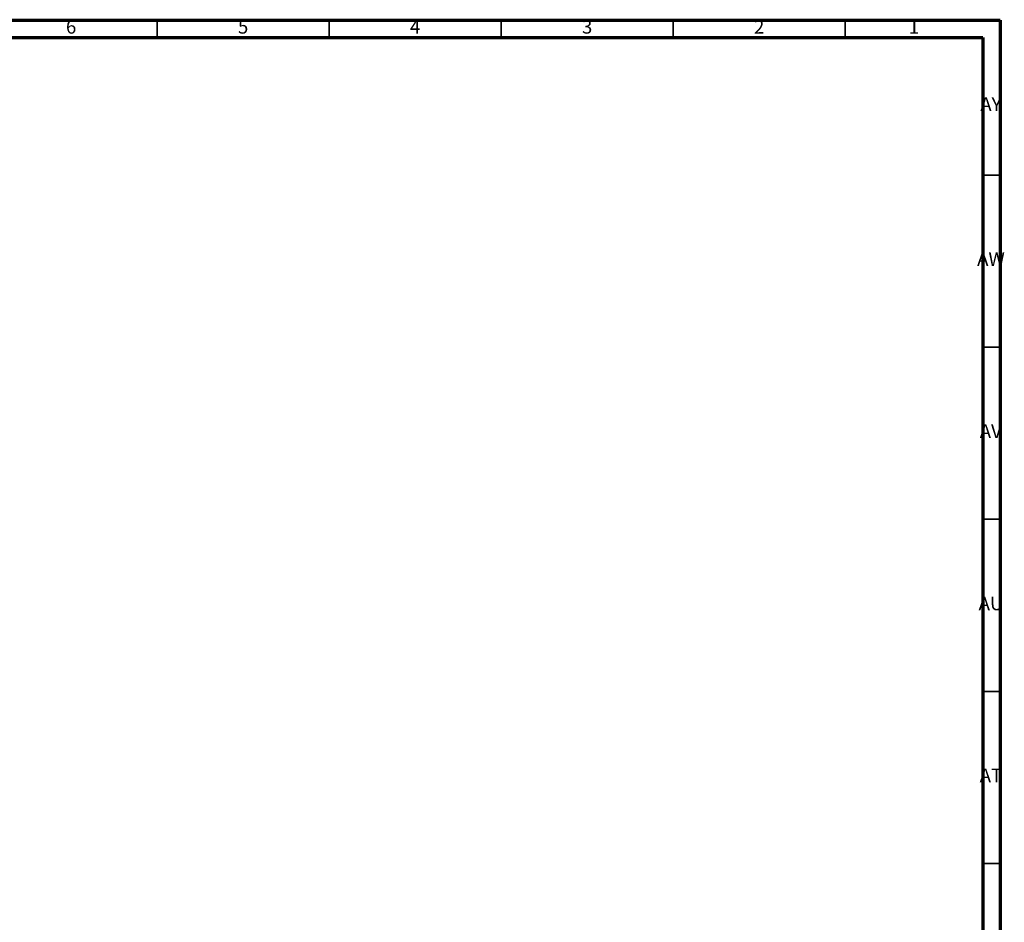
# Model space of a CAD drawing. Units: millimetres. Extents: x 3 to 1996, y 5 to 1995.
# Drawn here: x 1710 to 1996, y 1733 to 1995 of the extents above; entities that cross this region are included whole.
import ezdxf

# ---------------------------------------------------------------- set-up
doc = ezdxf.new("R2010")
doc.units = ezdxf.units.MM
doc.styles.add('SLDTEXTSTYLE0', font='TXT', dxfattribs={"width": 0.75})

msp = doc.modelspace()

# ---------------------------------------------------------------- linework, layer by layer
at = {"color": 5, "linetype": 'Continuous', "lineweight": 70}
for p, q in [((5, 1995), (1995, 1995)), ((1995, 1995), (1995, 5)), ((10, 1990), (1990, 1990)), ((1990, 1990), (1990, 10))]:
    msp.add_line(p, q, dxfattribs=at)
at = {"color": 5, "linetype": 'Continuous', "lineweight": 35}
for p, q in [((1750, 1990), (1750, 1995)), ((1800, 1990), (1800, 1995)), ((1850, 1990), (1850, 1995)), ((1900, 1990), (1900, 1995)), ((1950, 1990), (1950, 1995)), ((1990, 1950), (1995, 1950)), ((1990, 1900), (1995, 1900)), ((1990, 1850), (1995, 1850)), ((1990, 1800), (1995, 1800)), ((1990, 1750), (1995, 1750))]:
    msp.add_line(p, q, dxfattribs=at)

# ---------------------------------------------------------------- texts
at = {"color": 7, "linetype": 'Continuous', "lineweight": 0, "attachment_point": 2, "style": 'SLDTEXTSTYLE0'}
for s, insert, char_height in [('6', (1724.96, 1995.06), 3.97), ('5', (1774.96, 1995.06), 3.97), ('4', (1824.96, 1995.06), 3.97), ('3', (1874.96, 1995.06), 3.97), ('2', (1924.96, 1995.06), 3.97), ('1', (1969.96, 1995.06), 3.97), ('AY', (1992.32, 1972.56), 3.969), ('AW', (1992.34, 1927.56), 3.969), ('AV', (1992.28, 1877.56), 3.969), ('AU', (1992.35, 1827.56), 3.969), ('AT', (1992.33, 1777.56), 3.969)]:
    msp.add_mtext(s, dxfattribs=dict(at, insert=insert, char_height=char_height))

doc.saveas('drawing.dxf')
